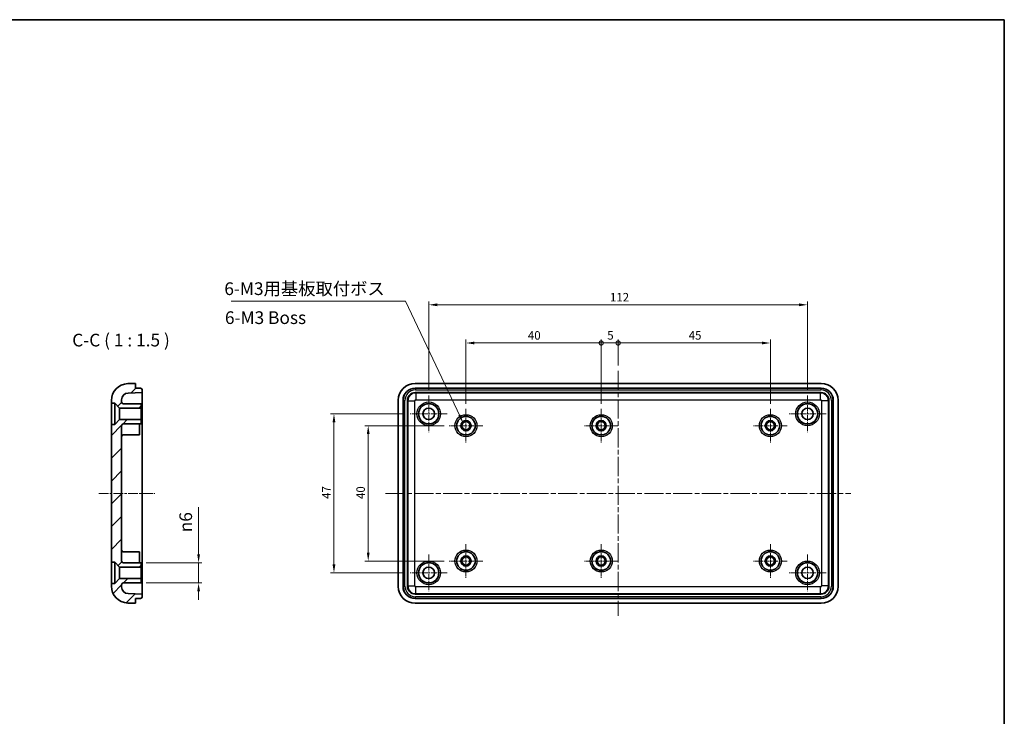
# Model space of a CAD drawing. Units: millimetres. Extents: x 14 to 2195, y 8 to 430.
# Drawn here: x 1307 to 1599, y 224 to 430 of the extents above; entities that cross this region are included whole.
import ezdxf

# ---------------------------------------------------------------- set-up
doc = ezdxf.new("R2010")
doc.units = ezdxf.units.MM
doc.linetypes.add('CHAIN', pattern=[0.3543, 0.2362, -0.0295, 0.0591, -0.0295])
doc.layers.get('Defpoints').update_dxf_attribs({"lineweight": 25})
for name, color, linetype, lineweight in [('Border (ISO)', 7, 'Continuous', 35), ('Dimension (ISO)', 7, 'Continuous', 18), ('Symbol (ISO)', 7, 'Continuous', 18), ('Visible (ISO)', 7, 'Continuous', 35), ('Visible Narrow (ISO)', 7, 'Continuous', 25)]:
    doc.layers.add(name, color=color, linetype=linetype, lineweight=lineweight)
for name, color, linetype, lineweight, true_color in [('Center Mark (ISO)', 7, 'Continuous', 18, 0x80ffff), ('Centerline (ISO)', 7, 'Continuous', 18, 0x80ffff), ('Hatch (ISO)', 1, 'Continuous', 18, 0xff0000)]:
    doc.layers.add(name, color=color, linetype=linetype, lineweight=lineweight, true_color=true_color)
doc.styles.add('Note Text (TK)', font='MS PGothic.ttf')
doc.dimstyles.new('Default - Method 1b (TK)', dxfattribs={"dimtxt": 2.5, "dimasz": 2.5, "dimexe": 1, "dimexo": 1.5, "dimgap": 1, "dimtad": 1, "dimtoh": 1, "dimrnd": 1e-08, "dimdsep": 46, "dimtxsty": 'Note Text (TK)', "dimcen": 0.09, "dimdle": 5, "dimclrd": 100, "dimclre": 100, "dimclrt": 7, "dimadec": 1, "dimazin": 1, "dimtfac": 1, "dimtmove": 0, "dimatfit": 3, "dimfxl": 0, "dimtolj": 1, "dimlwd": -1, "dimlwe": -1, "dimarcsym": 0})
doc.dimstyles.new('Default - Method 1b (TK)$7', dxfattribs={"dimtxt": 2.5, "dimasz": 2.5, "dimexe": 1, "dimexo": 1.5, "dimgap": 1, "dimtad": 1, "dimtoh": 1, "dimrnd": 1e-08, "dimdsep": 46, "dimtxsty": 'Note Text (TK)', "dimcen": 0.09, "dimdle": 5, "dimclrd": 256, "dimclre": 100, "dimclrt": 7, "dimadec": 1, "dimazin": 1, "dimtfac": 1, "dimtmove": 0, "dimatfit": 3, "dimfxl": 0, "dimtolj": 1, "dimlwd": -1, "dimlwe": -1, "dimarcsym": 0})

# ---------------------------------------------------------------- blocks, each defined once
blk = doc.blocks.new('図面枠 tk図枠')
at = {"layer": 'Border (ISO)'}
for p, q in [((14.5, 289), (405.5, 289)), ((405.5, 289), (405.5, 8))]:
    blk.add_line(p, q, dxfattribs=at)
blk = doc.blocks.new('*D38')
at = {"layer": 'Defpoints', "color": 0, "transparency": 16777216}
for p in [(1343.32, 269), (1343.32, 263), (1360.3, 263)]:
    blk.add_point(p, dxfattribs=at)
at = {"layer": 'Dimension (ISO)', "color": 100, "transparency": 16777216}
for p, q in [((1360.3, 271.5), (1360.3, 285.46)), ((1344.82, 269), (1361.3, 269)), ((1360.3, 263), (1360.3, 269)), ((1344.82, 263), (1361.3, 263)), ((1360.3, 260.5), (1360.3, 258))]:
    blk.add_line(p, q, dxfattribs=at)
for points in [[(1359.89, 271.5), (1360.72, 271.5), (1360.3, 269)], [(1359.89, 260.5), (1360.72, 260.5), (1360.3, 263)]]:
    blk.add_solid(points, dxfattribs=at)
at = {"layer": 'Dimension (ISO)', "color": 7, "transparency": 16777216, "insert": (1356.5, 278), "char_height": 2.5, "attachment_point": 4, "rotation": 90, "style": 'Note Text (TK)'}
blk.add_mtext('\\A1;\\fAIGDT|b0|i0;\\H3.7310;n\\fＭＳ Ｐゴシック|b0|i0;\\H3.7500;6', dxfattribs=at)
blk = doc.blocks.new('_DotSmall')
at = {"color": 0, "linetype": 'ByBlock', "const_width": 0.5}
blk.add_lwpolyline([(-0.0625, 0, 1), (0.0625, 0, 1)], format="xyb", close=True, dxfattribs=at)
blk = doc.blocks.new('*D39')
at = {"layer": 'Defpoints', "color": 0, "transparency": 16777216}
for p in [(1479.34, 333.94), (1439.34, 314.45), (1479.34, 314.45)]:
    blk.add_point(p, dxfattribs=at)
at = {"layer": 'Dimension (ISO)', "color": 100, "transparency": 16777216}
for p, q in [((1439.34, 315.95), (1439.34, 334.94)), ((1479.34, 315.95), (1479.34, 334.94)), ((1441.84, 333.94), (1479.34, 333.94))]:
    blk.add_line(p, q, dxfattribs=at)
blk.add_solid([(1441.84, 334.36), (1441.84, 333.52), (1439.34, 333.94)], dxfattribs=at)
at = {"layer": 'Dimension (ISO)', "color": 100, "transparency": 16777216, "xscale": 2.5, "yscale": 2.5, "zscale": 2.5}
blk.add_blockref('_DotSmall', (1479.34, 333.94), dxfattribs=at)
at = {"layer": 'Dimension (ISO)', "color": 7, "transparency": 16777216, "insert": (1457.65, 336.19), "char_height": 2.5, "attachment_point": 4, "style": 'Note Text (TK)'}
blk.add_mtext('\\A1;40', dxfattribs=at)
blk = doc.blocks.new('*D40')
at = {"layer": 'Defpoints', "color": 0, "transparency": 16777216}
for p in [(1484.34, 333.94), (1484.34, 325.75), (1479.34, 314.45)]:
    blk.add_point(p, dxfattribs=at)
at = {"layer": 'Dimension (ISO)', "color": 100, "transparency": 16777216}
for p, q in [((1479.34, 315.95), (1479.34, 334.94)), ((1484.34, 327.25), (1484.34, 334.94)), ((1479.34, 333.94), (1484.34, 333.94))]:
    blk.add_line(p, q, dxfattribs=at)
at = {"layer": 'Dimension (ISO)', "color": 100, "transparency": 16777216, "xscale": 2.5, "yscale": 2.5, "zscale": 2.5, "rotation": 180}
blk.add_blockref('_DotSmall', (1479.34, 333.94), dxfattribs=at)
at = {"layer": 'Dimension (ISO)', "color": 100, "transparency": 16777216, "xscale": 2.5, "yscale": 2.5, "zscale": 2.5}
blk.add_blockref('_DotSmall', (1484.34, 333.94), dxfattribs=at)
at = {"layer": 'Dimension (ISO)', "color": 7, "transparency": 16777216, "insert": (1481.11, 336.19), "char_height": 2.5, "attachment_point": 4, "style": 'Note Text (TK)'}
blk.add_mtext('\\A1;5', dxfattribs=at)
blk = doc.blocks.new('*D41')
at = {"layer": 'Defpoints', "color": 0, "transparency": 16777216}
for p in [(1529.34, 333.94), (1484.34, 325.75), (1529.34, 314.45)]:
    blk.add_point(p, dxfattribs=at)
at = {"layer": 'Dimension (ISO)', "color": 100, "transparency": 16777216}
for p, q in [((1484.34, 327.25), (1484.34, 334.94)), ((1529.34, 315.95), (1529.34, 334.94)), ((1484.34, 333.94), (1526.84, 333.94))]:
    blk.add_line(p, q, dxfattribs=at)
blk.add_solid([(1526.84, 334.36), (1526.84, 333.52), (1529.34, 333.94)], dxfattribs=at)
at = {"layer": 'Dimension (ISO)', "color": 100, "transparency": 16777216, "xscale": 2.5, "yscale": 2.5, "zscale": 2.5, "rotation": 180}
blk.add_blockref('_DotSmall', (1484.34, 333.94), dxfattribs=at)
at = {"layer": 'Dimension (ISO)', "color": 7, "transparency": 16777216, "insert": (1505.19, 336.19), "char_height": 2.5, "attachment_point": 4, "style": 'Note Text (TK)'}
blk.add_mtext('\\A1;45', dxfattribs=at)
blk = doc.blocks.new('*D42')
at = {"layer": 'Defpoints', "color": 0, "transparency": 16777216}
for p in [(1540.34, 345.23), (1428.34, 318.45), (1540.34, 318.45)]:
    blk.add_point(p, dxfattribs=at)
at = {"layer": 'Dimension (ISO)', "color": 100, "transparency": 16777216}
for p, q in [((1428.34, 319.95), (1428.34, 346.23)), ((1430.84, 345.23), (1537.84, 345.23)), ((1540.34, 319.95), (1540.34, 346.23))]:
    blk.add_line(p, q, dxfattribs=at)
for points in [[(1430.84, 345.64), (1430.84, 344.81), (1428.34, 345.23)], [(1537.84, 345.64), (1537.84, 344.81), (1540.34, 345.23)]]:
    blk.add_solid(points, dxfattribs=at)
at = {"layer": 'Dimension (ISO)', "color": 7, "transparency": 16777216, "insert": (1481.9, 347.48), "char_height": 2.5, "attachment_point": 4, "style": 'Note Text (TK)'}
blk.add_mtext('\\A1;112', dxfattribs=at)
blk = doc.blocks.new('*D43')
at = {"layer": 'Defpoints', "color": 0, "transparency": 16777216}
for p in [(1434.39, 309.5), (1410.46, 269.5), (1434.39, 269.5)]:
    blk.add_point(p, dxfattribs=at)
at = {"layer": 'Dimension (ISO)', "color": 100, "transparency": 16777216}
for p, q in [((1432.89, 309.5), (1409.46, 309.5)), ((1410.46, 307), (1410.46, 272)), ((1432.89, 269.5), (1409.46, 269.5))]:
    blk.add_line(p, q, dxfattribs=at)
for points in [[(1410.04, 307), (1410.87, 307), (1410.46, 309.5)], [(1410.04, 272), (1410.87, 272), (1410.46, 269.5)]]:
    blk.add_solid(points, dxfattribs=at)
at = {"layer": 'Dimension (ISO)', "color": 7, "transparency": 16777216, "insert": (1408.21, 287.81), "char_height": 2.5, "attachment_point": 4, "rotation": 90, "style": 'Note Text (TK)'}
blk.add_mtext('\\A1;40', dxfattribs=at)
blk = doc.blocks.new('*D44')
at = {"layer": 'Defpoints', "color": 0, "transparency": 16777216}
for p in [(1422.89, 313), (1400.33, 266), (1422.89, 266)]:
    blk.add_point(p, dxfattribs=at)
at = {"layer": 'Dimension (ISO)', "color": 100, "transparency": 16777216}
for p, q in [((1421.39, 313), (1399.33, 313)), ((1400.33, 310.5), (1400.33, 268.5)), ((1421.39, 266), (1399.33, 266))]:
    blk.add_line(p, q, dxfattribs=at)
for points in [[(1399.91, 310.5), (1400.75, 310.5), (1400.33, 313)], [(1399.91, 268.5), (1400.75, 268.5), (1400.33, 266)]]:
    blk.add_solid(points, dxfattribs=at)
at = {"layer": 'Dimension (ISO)', "color": 7, "transparency": 16777216, "insert": (1398.08, 287.86), "char_height": 2.5, "attachment_point": 4, "rotation": 90, "style": 'Note Text (TK)'}
blk.add_mtext('\\A1;47', dxfattribs=at)

msp = doc.modelspace()

# ---------------------------------------------------------------- hatches: boundary and pattern name
at = {"layer": 'Hatch (ISO)'}
h = msp.add_hatch(dxfattribs=at)
h.set_pattern_fill('ANSI31', color=256, scale=38.1, style=0)
h.set_pattern_definition([(45, (990.25, -4), (-3.367596, 3.367596), [])])
edge = h.paths.add_edge_path()
edge.add_line((1335.5212, 316.1519), (1336.9712, 314.7019))
edge.add_line((1336.9712, 314.7019), (1343.3212, 314.7019))
edge.add_line((1343.3212, 314.7019), (1343.3212, 316.0019))
edge.add_line((1343.3212, 316.0019), (1338.0212, 316.0019))
edge.add_ellipse((1338.0212, 316.5019), major_axis=(0, -0.5), ratio=1, start_angle=270, end_angle=360, ccw=False)
edge.add_line((1337.5212, 316.5019), (1337.5212, 317.1575))
edge.add_ellipse((1339.5212, 317.1575), major_axis=(-2, 0), ratio=1, start_angle=272, end_angle=360, ccw=False)
edge.add_line((1339.4514, 319.1563), (1343.6212, 319.3019))
edge.add_line((1343.6212, 319.3019), (1343.6212, 320.0492))
edge.add_ellipse((1343.1212, 320.0492), major_axis=(0.5, 0), ratio=1, start_angle=0, end_angle=88)
edge.add_line((1343.1386, 320.5489), (1341.6212, 320.6019))
edge.add_line((1341.6212, 320.6019), (1341.6212, 322.0019))
edge.add_line((1341.6212, 322.0019), (1339.3467, 321.9225))
edge.add_ellipse((1339.5212, 316.9255), major_axis=(-0.1745, 4.997), ratio=1, start_angle=0, end_angle=88)
edge.add_line((1334.5212, 316.9255), (1334.5212, 316.1519))
edge.add_line((1334.5212, 316.1519), (1335.5212, 316.1519))
edge = h.paths.add_edge_path()
edge.add_line((1335.5212, 269.1519), (1336.9712, 267.7019))
edge.add_line((1336.9712, 267.7019), (1343.3212, 267.7019))
edge.add_line((1343.3212, 267.7019), (1343.3212, 269.0019))
edge.add_line((1343.3212, 269.0019), (1338.0212, 269.0019))
edge.add_ellipse((1338.0212, 269.5019), major_axis=(0, -0.5), ratio=1, start_angle=270, end_angle=360, ccw=False)
edge.add_line((1337.5212, 269.5019), (1337.5212, 309.5019))
edge.add_ellipse((1338.0212, 309.5019), major_axis=(-0.5, 0), ratio=1, start_angle=270, end_angle=360, ccw=False)
edge.add_line((1338.0212, 310.0019), (1343.3212, 310.0019))
edge.add_line((1343.3212, 310.0019), (1343.3212, 311.3019))
edge.add_line((1343.3212, 311.3019), (1336.9712, 311.3019))
edge.add_line((1336.9712, 311.3019), (1335.5212, 309.8519))
edge.add_line((1335.5212, 309.8519), (1334.5212, 309.8519))
edge.add_line((1334.5212, 309.8519), (1334.5212, 269.1519))
edge.add_line((1334.5212, 269.1519), (1335.5212, 269.1519))
edge = h.paths.add_edge_path()
edge.add_line((1336.9712, 264.3019), (1335.5212, 262.8519))
edge.add_line((1335.5212, 262.8519), (1334.5212, 262.8519))
edge.add_line((1334.5212, 262.8519), (1334.5212, 262.0783))
edge.add_ellipse((1339.5212, 262.0783), major_axis=(-5, 0), ratio=1, start_angle=0, end_angle=88)
edge.add_line((1339.3467, 257.0813), (1341.6212, 257.0019))
edge.add_line((1341.6212, 257.0019), (1341.6212, 258.4019))
edge.add_line((1341.6212, 258.4019), (1343.1386, 258.4549))
edge.add_ellipse((1343.1212, 258.9546), major_axis=(0.0174, -0.4997), ratio=1, start_angle=0, end_angle=88)
edge.add_line((1343.6212, 258.9546), (1343.6212, 259.7019))
edge.add_line((1343.6212, 259.7019), (1339.4514, 259.8475))
edge.add_ellipse((1339.5212, 261.8463), major_axis=(-0.0698, -1.9988), ratio=1, start_angle=272, end_angle=360, ccw=False)
edge.add_line((1337.5212, 261.8463), (1337.5212, 262.5019))
edge.add_ellipse((1338.0212, 262.5019), major_axis=(-0.5, 0), ratio=1, start_angle=270, end_angle=360, ccw=False)
edge.add_line((1338.0212, 263.0019), (1343.3212, 263.0019))
edge.add_line((1343.3212, 263.0019), (1343.3212, 264.3019))
edge.add_line((1343.3212, 264.3019), (1336.9712, 264.3019))

# ---------------------------------------------------------------- linework, layer by layer
at = {"layer": 'Center Mark (ISO)', "linetype": 'CHAIN', "ltscale": 8.074674}
for p, q in [((1428.3391, 318.4519), (1428.3391, 307.5519)), ((1540.3391, 318.4519), (1540.3391, 307.5519)), ((1433.7891, 313.0019), (1422.8891, 313.0019)), ((1545.7891, 313.0019), (1534.8891, 313.0019)), ((1428.3391, 271.4519), (1428.3391, 260.5519)), ((1540.3391, 271.4519), (1540.3391, 260.5519)), ((1433.7891, 266.0019), (1422.8891, 266.0019)), ((1545.7891, 266.0019), (1534.8891, 266.0019))]:
    msp.add_line(p, q, dxfattribs=at)
at = {"layer": 'Center Mark (ISO)', "linetype": 'CHAIN', "ltscale": 7.333869}
for p, q in [((1439.3391, 314.4519), (1439.3391, 304.5519)), ((1479.3391, 314.4519), (1479.3391, 304.5519)), ((1529.3391, 314.4519), (1529.3391, 304.5519)), ((1444.2891, 309.5019), (1434.3891, 309.5019)), ((1484.2891, 309.5019), (1474.3891, 309.5019)), ((1534.2891, 309.5019), (1524.3891, 309.5019)), ((1439.3391, 274.4519), (1439.3391, 264.5519)), ((1479.3391, 274.4519), (1479.3391, 264.5519)), ((1529.3391, 274.4519), (1529.3391, 264.5519)), ((1444.2891, 269.5019), (1434.3891, 269.5019)), ((1484.2891, 269.5019), (1474.3891, 269.5019)), ((1534.2891, 269.5019), (1524.3891, 269.5019))]:
    msp.add_line(p, q, dxfattribs=at)
at = {"layer": 'Centerline (ISO)', "linetype": 'CHAIN', "ltscale": 23.990969}
for p, q in [((1484.3391, 325.7519), (1484.3391, 253.2519)), ((1415.5891, 289.5019), (1553.0891, 289.5019))]:
    msp.add_line(p, q, dxfattribs=at)
at = {"layer": 'Centerline (ISO)', "linetype": 'CHAIN', "ltscale": 12.297262}
msp.add_line((1330.7712, 289.5019), (1347.3712, 289.5019), dxfattribs=at)
at = {"layer": 'Visible (ISO)'}
for p, q in [((1341.6212, 322.0019), (1339.3467, 321.9225)), ((1341.6212, 320.6019), (1341.6212, 322.0019)), ((1343.1386, 320.5489), (1341.6212, 320.6019)), ((1424.336, 322.0019), (1544.3421, 322.0019)), ((1424.3369, 320.6019), (1544.3413, 320.6019)), ((1339.4514, 319.1563), (1343.6212, 319.3019)), ((1343.6212, 319.3019), (1343.6212, 320.0492)), ((1343.6212, 317.0033), (1343.6212, 319.3019)), ((1424.3377, 319.3019), (1544.3405, 319.3019)), ((1334.5212, 316.9255), (1334.5212, 316.1519)), ((1334.5212, 316.1519), (1335.5212, 316.1519)), ((1334.5212, 309.8519), (1334.5212, 316.1519)), ((1335.5212, 316.1519), (1336.9712, 314.7019)), ((1335.5212, 316.1519), (1335.5212, 309.8519)), ((1336.9712, 314.7019), (1343.3212, 314.7019)), ((1336.9712, 314.7019), (1336.9712, 311.3019)), ((1337.5212, 316.5019), (1337.5212, 317.1575)), ((1343.3212, 316.0019), (1338.0212, 316.0019)), ((1343.3212, 314.7019), (1343.3212, 316.0019)), ((1343.3212, 314.7019), (1343.3212, 311.3019)), ((1343.6212, 317.0033), (1343.6212, 262.0005)), ((1419.3391, 261.9989), (1419.3391, 317.005)), ((1420.7391, 261.9997), (1420.7391, 317.0041)), ((1422.0391, 262.0005), (1422.0391, 317.0033)), ((1546.6391, 317.0033), (1546.6391, 262.0005)), ((1547.9391, 317.0041), (1547.9391, 261.9997)), ((1549.3391, 317.005), (1549.3391, 261.9989)), ((1335.5212, 309.8519), (1334.5212, 309.8519)), ((1334.5212, 309.8519), (1334.5212, 269.1519)), ((1336.9712, 311.3019), (1335.5212, 309.8519)), ((1343.3212, 311.3019), (1336.9712, 311.3019)), ((1337.5212, 269.5019), (1337.5212, 309.5019)), ((1338.0212, 310.0019), (1343.3212, 310.0019)), ((1342.8212, 310.0019), (1342.8212, 306.7519)), ((1343.3212, 310.0019), (1343.3212, 311.3019)), ((1338.0212, 306.7519), (1342.8212, 306.7519)), ((1338.0212, 272.2519), (1342.8212, 272.2519)), ((1342.8212, 272.2519), (1342.8212, 269.0019)), ((1334.5212, 269.1519), (1335.5212, 269.1519)), ((1334.5212, 262.8519), (1334.5212, 269.1519)), ((1335.5212, 269.1519), (1336.9712, 267.7019)), ((1335.5212, 269.1519), (1335.5212, 262.8519)), ((1343.3212, 269.0019), (1338.0212, 269.0019)), ((1343.3212, 267.7019), (1343.3212, 269.0019)), ((1336.9712, 267.7019), (1343.3212, 267.7019)), ((1336.9712, 267.7019), (1336.9712, 264.3019)), ((1343.3212, 267.7019), (1343.3212, 264.3019)), ((1335.5212, 262.8519), (1334.5212, 262.8519)), ((1334.5212, 262.8519), (1334.5212, 262.0783)), ((1336.9712, 264.3019), (1335.5212, 262.8519)), ((1343.3212, 264.3019), (1336.9712, 264.3019)), ((1337.5212, 261.8463), (1337.5212, 262.5019)), ((1338.0212, 263.0019), (1343.3212, 263.0019)), ((1343.3212, 263.0019), (1343.3212, 264.3019)), ((1343.6212, 259.7019), (1343.6212, 262.0005)), ((1343.6212, 259.7019), (1339.4514, 259.8475)), ((1343.6212, 258.9546), (1343.6212, 259.7019)), ((1544.3405, 259.7019), (1424.3377, 259.7019)), ((1339.3467, 257.0813), (1341.6212, 257.0019)), ((1341.6212, 258.4019), (1343.1386, 258.4549)), ((1341.6212, 257.0019), (1341.6212, 258.4019)), ((1544.3421, 257.0019), (1424.336, 257.0019)), ((1544.3413, 258.4019), (1424.3369, 258.4019))]:
    msp.add_line(p, q, dxfattribs=at)
for centre, radius in [((1428.3391, 313.0019), 3), ((1428.3391, 313.0019), 1.7), ((1540.3391, 313.0019), 3), ((1540.3391, 313.0019), 1.7), ((1439.3391, 309.5019), 2.75), ((1479.3391, 309.5019), 2.75), ((1529.3391, 309.5019), 2.75), ((1439.3391, 309.5019), 1.5), ((1439.3391, 309.5019), 1.2), ((1479.3391, 309.5019), 1.5), ((1479.3391, 309.5019), 1.2), ((1529.3391, 309.5019), 1.5), ((1529.3391, 309.5019), 1.2), ((1439.3391, 269.5019), 2.75), ((1439.3391, 269.5019), 1.5), ((1479.3391, 269.5019), 2.75), ((1479.3391, 269.5019), 1.5), ((1529.3391, 269.5019), 2.75), ((1529.3391, 269.5019), 1.5), ((1428.3391, 266.0019), 3), ((1439.3391, 269.5019), 1.2), ((1479.3391, 269.5019), 1.2), ((1529.3391, 269.5019), 1.2), ((1540.3391, 266.0019), 3), ((1428.3391, 266.0019), 1.7), ((1540.3391, 266.0019), 1.7)]:
    msp.add_circle(centre, radius, dxfattribs=at)
for centre, radius, start, end in [((1339.5212, 316.9255), 5, 92, 180), ((1343.1212, 320.0492), 0.5, 0, 88), ((1339.5212, 317.1575), 2, 92, 180), ((1338.0212, 316.5019), 0.5, 180, 270), ((1338.0212, 309.5019), 0.5, 90, 180), ((1338.0212, 306.2519), 0.5, 90, 180), ((1338.0212, 272.7519), 0.5, 180, 270), ((1338.0212, 269.5019), 0.5, 180, 270), ((1339.5212, 262.0783), 5, 180, 268), ((1338.0212, 262.5019), 0.5, 90, 180), ((1339.5212, 261.8463), 2, 180, 268), ((1343.1212, 258.9546), 0.5, 272, 0)]:
    msp.add_arc(centre, radius, start, end, dxfattribs=at)
for centre, major_axis in [((1424.3421, 316.9989), (-3.5398, 3.5398)), ((1424.3413, 316.9997), (-2.5487, 2.5487)), ((1544.3369, 316.9997), (2.5487, 2.5487)), ((1544.336, 316.9989), (3.5398, 3.5398)), ((1424.3405, 317.0005), (-1.6283, 1.6283)), ((1544.3377, 317.0005), (1.6283, 1.6283)), ((1424.3421, 262.005), (-3.5398, -3.5398)), ((1424.3413, 262.0041), (-2.5487, -2.5487)), ((1424.3405, 262.0033), (-1.6283, -1.6283)), ((1544.3377, 262.0033), (1.6283, -1.6283)), ((1544.3369, 262.0041), (2.5487, -2.5487)), ((1544.336, 262.005), (3.5398, -3.5398))]:
    msp.add_ellipse(centre, major_axis=major_axis, ratio=0.99878277, start_param=5.49839613, end_param=7.06797448, dxfattribs=at)
at = {"layer": 'Visible Narrow (ISO)'}
for p, q in [((1424.3899, 320.5489), (1424.3369, 320.6019)), ((1424.3899, 320.5489), (1424.3899, 320.0492)), ((1544.2883, 320.5489), (1424.3899, 320.5489)), ((1544.3413, 320.6019), (1544.2883, 320.5489)), ((1544.2883, 320.5489), (1544.2883, 320.0492)), ((1424.4833, 319.1563), (1424.3377, 319.3019)), ((1424.3899, 320.0492), (1544.2883, 320.0492)), ((1544.1949, 319.1563), (1424.4833, 319.1563)), ((1424.4833, 319.1563), (1424.4833, 317.1575)), ((1544.3405, 319.3019), (1544.1949, 319.1563)), ((1544.1949, 317.1575), (1544.1949, 319.1563)), ((1420.7391, 317.0041), (1420.7921, 316.9511)), ((1420.7921, 316.9511), (1421.2918, 316.9511)), ((1420.7921, 316.9511), (1420.7921, 262.0527)), ((1421.2918, 262.0527), (1421.2918, 316.9511)), ((1422.0391, 317.0033), (1422.1847, 316.8577)), ((1422.1847, 316.8577), (1424.1835, 316.8577)), ((1422.1847, 316.8577), (1422.1847, 262.1461)), ((1424.1835, 262.1461), (1424.1835, 316.8577)), ((1424.4833, 317.1575), (1544.1949, 317.1575)), ((1544.4947, 316.8577), (1544.4947, 262.1461)), ((1546.4935, 316.8577), (1544.4947, 316.8577)), ((1546.4935, 316.8577), (1546.6391, 317.0033)), ((1546.4935, 262.1461), (1546.4935, 316.8577)), ((1547.8861, 316.9511), (1547.3864, 316.9511)), ((1547.3864, 316.9511), (1547.3864, 262.0527)), ((1547.8861, 316.9511), (1547.9391, 317.0041)), ((1547.8861, 262.0527), (1547.8861, 316.9511)), ((1420.7921, 262.0527), (1420.7391, 261.9997)), ((1420.7921, 262.0527), (1421.2918, 262.0527)), ((1422.1847, 262.1461), (1422.0391, 262.0005)), ((1422.1847, 262.1461), (1424.1835, 262.1461)), ((1546.4935, 262.1461), (1544.4947, 262.1461)), ((1546.6391, 262.0005), (1546.4935, 262.1461)), ((1547.8861, 262.0527), (1547.3864, 262.0527)), ((1547.9391, 261.9997), (1547.8861, 262.0527)), ((1424.3377, 259.7019), (1424.4833, 259.8475)), ((1544.1949, 261.8463), (1424.4833, 261.8463)), ((1424.4833, 259.8475), (1424.4833, 261.8463)), ((1424.4833, 259.8475), (1544.1949, 259.8475)), ((1544.1949, 259.8475), (1544.1949, 261.8463)), ((1544.1949, 259.8475), (1544.3405, 259.7019)), ((1424.3369, 258.4019), (1424.3899, 258.4549)), ((1544.2883, 258.9546), (1424.3899, 258.9546)), ((1424.3899, 258.4549), (1424.3899, 258.9546)), ((1424.3899, 258.4549), (1544.2883, 258.4549)), ((1544.2883, 258.9546), (1544.2883, 258.4549)), ((1544.2883, 258.4549), (1544.3413, 258.4019))]:
    msp.add_line(p, q, dxfattribs=at)
for centre, radius in [((1428.3391, 313.0019), 3.5), ((1540.3391, 313.0019), 3.5), ((1439.3391, 309.5019), 3.25), ((1479.3391, 309.5019), 3.25), ((1529.3391, 309.5019), 3.25), ((1439.3391, 269.5019), 3.25), ((1479.3391, 269.5019), 3.25), ((1529.3391, 269.5019), 3.25), ((1428.3391, 266.0019), 3.5), ((1540.3391, 266.0019), 3.5)]:
    msp.add_circle(centre, radius, dxfattribs=at)
for centre, major_axis, ratio, start_param, end_param in [((1424.3937, 316.9473), (-2.5478, 2.5478), 0.99912038, 5.49839613, 7.06797448), ((1544.2845, 316.9473), (2.5478, 2.5478), 0.99912038, 5.49839613, 7.06797448), ((1424.3937, 316.9473), (-2.1947, 2.1947), 0.99878277, 5.49839613, 7.06797448), ((1424.4837, 316.8573), (-1.6263, -1.6263), 0.9991005, 3.9275998, 5.49717816), ((1544.1945, 316.8573), (-1.6263, 1.6263), 0.9991005, 3.9275998, 5.49717816), ((1544.2845, 316.9473), (2.1947, 2.1947), 0.99878277, 5.49839613, 7.06797448), ((1424.4837, 316.8573), (-0.2124, 0.2124), 0.99878277, 5.49839613, 7.06797448), ((1544.1945, 316.8573), (0.2124, 0.2124), 0.99878277, 5.49839613, 7.06797448), ((1424.3937, 262.0565), (-2.5478, -2.5478), 0.99912038, 5.49839613, 7.06797448), ((1424.3937, 262.0565), (-2.1947, -2.1947), 0.99878277, 5.49839613, 7.06797448), ((1424.4837, 262.1465), (1.6263, -1.6263), 0.9991005, 3.9275998, 5.49717816), ((1424.4837, 262.1465), (-0.2124, -0.2124), 0.99878277, 5.49839613, 7.06797448), ((1544.1945, 262.1465), (0.2124, -0.2124), 0.99878277, 5.49839613, 7.06797448), ((1544.1945, 262.1465), (1.6263, 1.6263), 0.9991005, 3.9275998, 5.49717816), ((1544.2845, 262.0565), (2.5478, -2.5478), 0.99912038, 5.49839613, 7.06797448), ((1544.2845, 262.0565), (2.1947, -2.1947), 0.99878277, 5.49839613, 7.06797448)]:
    msp.add_ellipse(centre, major_axis=major_axis, ratio=ratio, start_param=start_param, end_param=end_param, dxfattribs=at)

# ---------------------------------------------------------------- block references
at = {"xscale": 1.5, "yscale": 1.5, "zscale": 1.5}
msp.add_blockref('図面枠 tk図枠', (990.25, -4), dxfattribs=at)

# ---------------------------------------------------------------- texts
at = {"layer": 'Symbol (ISO)', "color": 7, "char_height": 3.75, "line_spacing_factor": 1.5, "style": 'Note Text (TK)'}
for s, insert, width, attachment_point in [('{6-M3用基板取付ボス}', (1367.9112, 346.9464), 51.074563, 7), ('{6-M3 Boss}', (1368.0889, 340.9405), 38.873173, 4)]:
    msp.add_mtext(s, dxfattribs=dict(at, insert=insert, width=width, attachment_point=attachment_point))
at = {"layer": 'Symbol (ISO)', "color": 7, "insert": (1322.9416, 331.7519), "char_height": 3.75, "attachment_point": 7, "style": 'Note Text (TK)'}
msp.add_mtext('C-C ( 1 : 1.5 )', dxfattribs=at)

# ---------------------------------------------------------------- dimensions: what is measured, and where the dimension line sits
at = {"layer": 'Dimension (ISO)', "color": 100, "true_color": 0x00ff3f}
for base, p1, p2, angle, override, picture, middle in [((1540.3391, 345.2281), (1428.3391, 318.4519), (1540.3391, 318.4519), 180, {"dimtoh": 0, "dimdec": 2, "dimtp": 0, "dimtm": 0, "dimtdec": 2, "dimtofl": 0, "dimatfit": 1}, '*D42', (1484.3391, 345.2281)), ((1479.3391, 333.941), (1439.3391, 314.4519), (1479.3391, 314.4519), 180, {"dimtoh": 0, "dimdec": 2, "dimblk2": 'DotSmall', "dimsah": 1, "dimdle": 0, "dimtp": 0, "dimtm": 0, "dimtdec": 2, "dimtofl": 0, "dimatfit": 1}, '*D39', (1459.3391, 333.941)), ((1484.3391, 333.941), (1479.3391, 314.4519), (1484.3391, 325.7519), 180, {"dimtoh": 0, "dimdec": 2, "dimblk1": 'DotSmall', "dimblk2": 'DotSmall', "dimsah": 1, "dimdle": 0, "dimtp": 0, "dimtm": 0, "dimtdec": 2, "dimtofl": 1, "dimatfit": 1}, '*D40', (1481.8391, 333.941)), ((1529.3391, 333.941), (1484.3391, 325.7519), (1529.3391, 314.4519), 180, {"dimtoh": 0, "dimdec": 2, "dimblk1": 'DotSmall', "dimsah": 1, "dimdle": 0, "dimtp": 0, "dimtm": 0, "dimtdec": 2, "dimtofl": 0, "dimatfit": 1}, '*D41', (1506.8541, 333.941)), ((1400.3296, 266.0019), (1422.8891, 313.0019), (1422.8891, 266.0019), 90, {"dimtoh": 0, "dimdec": 2, "dimtp": 0, "dimtm": 0, "dimtdec": 2, "dimtofl": 0, "dimatfit": 1}, '*D44', (1400.3296, 289.5019)), ((1410.4562, 269.5019), (1434.3891, 309.5019), (1434.3891, 269.5019), 90, {"dimtoh": 0, "dimdec": 2, "dimtp": 0, "dimtm": 0, "dimtdec": 2, "dimtofl": 0, "dimatfit": 1}, '*D43', (1410.4562, 289.5019))]:
    dim = msp.add_linear_dim(base=base, p1=p1, p2=p2, angle=angle, dimstyle='Default - Method 1b (TK)', override=override, dxfattribs=at)
    dim.commit()
    dim.dimension.update_dxf_attribs({"geometry": picture, "text_midpoint": middle, "dimtype": 160})
dim = msp.add_linear_dim(base=(1360.3047, 263.0019), p1=(1343.3212, 269.0019), p2=(1343.3212, 263.0019), angle=90, text='\\fAIGDT|b0|i0;\\H3.7310;n\\fＭＳ Ｐゴシック|b0|i0;\\H3.7500;<>', dimstyle='Default - Method 1b (TK)', override={"dimtoh": 0, "dimdec": 2, "dimtp": 0, "dimtm": 0, "dimtdec": 2, "dimtofl": 1, "dimatfit": 1}, dxfattribs=at)
dim.commit()
dim.dimension.update_dxf_attribs({"geometry": '*D38', "text_midpoint": (1360.3047, 281.2314), "dimtype": 160})

# ---------------------------------------------------------------- leaders
at = {"layer": 'Symbol (ISO)', "color": 100, "true_color": 0x00ff40, "annotation_type": 0, "has_hookline": 1, "hookline_direction": 1, "text_width": 49.0696}
msp.add_leader([(1438.4726, 310.3321), (1421.4857, 346.3214), (1418.9857, 346.3214)], dimstyle='Default - Method 1b (TK)$7', override={"dimgap": 0, "dimtad": 1}, dxfattribs=at)

doc.saveas('drawing.dxf')
